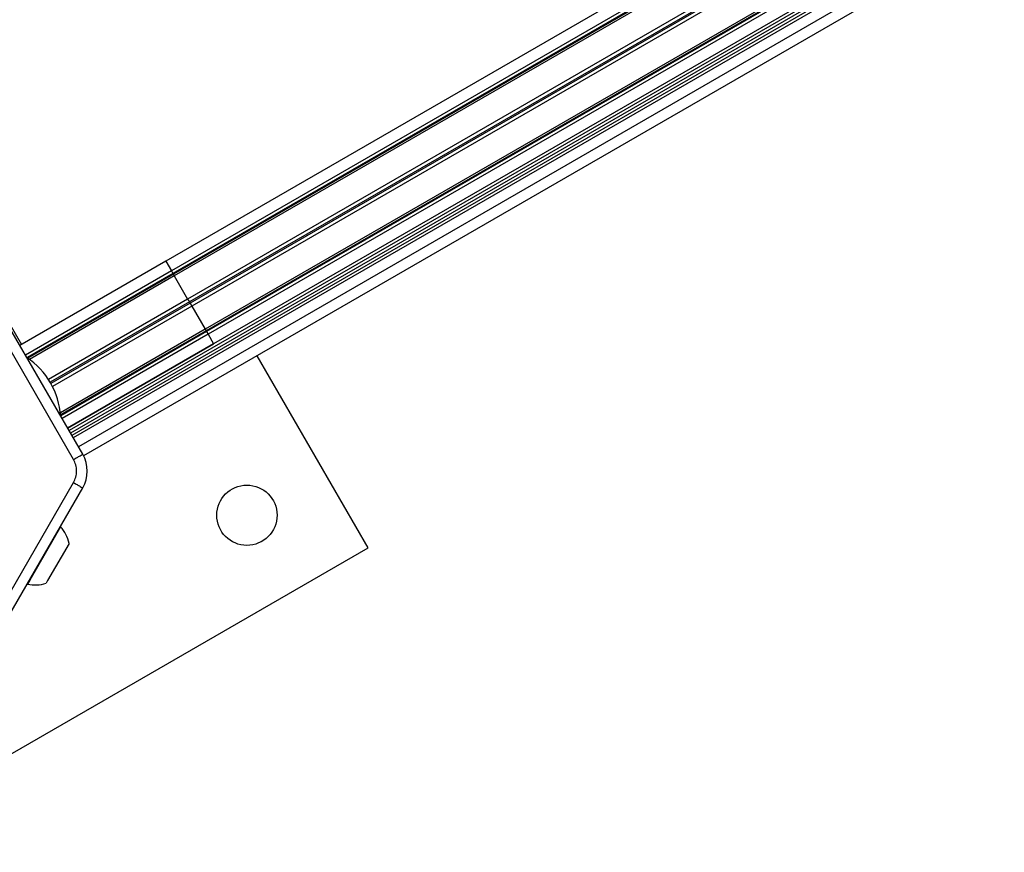
# Model space of a CAD drawing. Units: millimetres. Extents: x 4.37 to 13.24, y 5.26 to 11.94.
# Drawn here: x 9.55 to 9.83, y 9.08 to 9.31 of the extents above; entities that cross this region are included whole.
import ezdxf

# ---------------------------------------------------------------- set-up
doc = ezdxf.new("R2010")
doc.units = ezdxf.units.MM
doc.styles.add('SLDTEXTSTYLE1', font='TXT', dxfattribs={"width": 0.75})
doc.dimstyles.new('SLDDIMSTYLE2', dxfattribs={"dimtxt": 0.15875, "dimasz": 0.08, "dimexe": 0, "dimexo": 0.0625, "dimgap": 0.0396875, "dimtad": 2, "dimdec": 0, "dimlfac": 100, "dimrnd": 1e-09, "dimzin": 12, "dimdsep": 46, "dimtxsty": 'SLDTEXTSTYLE1', "dimblk1": 'DOT', "dimblk2": 'DOT', "dimsah": 1, "dimcen": 0.09, "dimse1": 1, "dimse2": 1, "dimadec": 0, "dimazin": 3, "dimtfac": 1, "dimtdec": 0, "dimtofl": 0, "dimtmove": 0, "dimatfit": 3, "dimldrblk": 'DOT', "dimfxl": 0, "dimfrac": 2, "dimtolj": 1, "dimtzin": 12, "dimarcsym": 0})

# ---------------------------------------------------------------- blocks, each defined once
blk = doc.blocks.new('_Dot')
at = {"color": 0, "linetype": 'ByBlock', "lineweight": -2}
blk.add_line((-0.5, 0), (-1, 0), dxfattribs=at)
at = {"color": 0, "linetype": 'ByBlock', "const_width": 0.5}
blk.add_lwpolyline([(-0.25, 0, 1), (0.25, 0, 1)], format="xyb", close=True, dxfattribs=at)
blk = doc.blocks.new('_D_6')
at = {"color": 7, "linetype": 'Continuous', "lineweight": 18}
blk.add_line((11.18982485525553, 11.7285641274858), (6.22819626028643, 11.7285641274858), dxfattribs=at)
at = {"color": 7, "linetype": 'Continuous', "lineweight": 18, "xscale": 0.08, "yscale": 0.08, "rotation": 180.0000000000004}
blk.add_blockref('_Dot', (6.22819626028643, 11.7285641274858, -0.001320189003435717), dxfattribs=at)
at = {"color": 7, "linetype": 'Continuous', "lineweight": 18, "xscale": 0.08, "yscale": 0.08}
blk.add_blockref('_Dot', (11.18982485525553, 11.7285641274858, -0.001320189003435717), dxfattribs=at)
at = {"color": 7, "linetype": 'Continuous', "lineweight": 18, "insert": (8.533062640611336, 11.93320360789154), "char_height": 0.15875, "attachment_point": 1, "style": 'SLDTEXTSTYLE1'}
blk.add_mtext('496', dxfattribs=at)

msp = doc.modelspace()

# ---------------------------------------------------------------- linework, layer by layer
at = {"color": 7, "linetype": 'Continuous', "lineweight": 25}
for p, q in [((10.06745703940409, 9.487735596997988), (9.562994485884516, 9.196480924329434)), ((10.06786267700332, 9.487033019500302), (9.563400123483737, 9.195778346831741)), ((10.0682571240162, 9.486349824461673), (9.563794570496603, 9.195095151793103)), ((10.06866276161543, 9.485647246963987), (9.564200208095821, 9.19439257429541)), ((10.07008714681281, 9.483180165535614), (9.565624593293155, 9.191925492867009)), ((10.07158715871587, 9.480582096196532), (9.567111215207921, 9.189319692732786)), ((9.812786927273311, 9.372675049236728), (9.5902890776863, 9.244214496716433)), ((9.81103973437298, 9.36805395715793), (9.59185327468128, 9.24150525671329)), ((9.811242628977148, 9.367193225495862), (9.592276708851646, 9.240771854976341)), ((9.81125942779602, 9.366887809652528), (9.592413158262165, 9.240535520165208)), ((9.811139627349498, 9.36623782366096), (9.592664661354544, 9.240099908639948)), ((9.81354431034406, 9.358905224642664), (9.596440966954049, 9.23355922468064)), ((9.814128169286882, 9.358140157223001), (9.596918219669412, 9.232732607475636)), ((9.814321137893813, 9.357805929327839), (9.597111188276346, 9.232398379580472)), ((9.814691784381719, 9.356917762337488), (9.597588440991709, 9.231571762375465)), ((9.819839712586168, 9.351168993437168), (9.601364746591216, 9.225031078416157)), ((9.82046251921745, 9.35094775637822), (9.601616249683593, 9.224595466890898)), ((9.820718619219615, 9.350780502599289), (9.601752699094114, 9.224359132079767)), ((9.821362592956177, 9.350174430787455), (9.602176133264479, 9.223625730342814)), ((9.82623817984647, 9.349377042859969), (9.603740330259459, 9.220916490339674)), ((9.590286363544392, 9.244219197698376), (9.549146175495373, 9.220466647741715)), ((9.5902890776863, 9.244214496716433), (9.549148889637282, 9.220461946759768)), ((9.590286363544392, 9.244219197698378), (9.5902890776863, 9.244214496716433)), ((9.5902890776863, 9.244214496716433), (9.59185327468128, 9.24150525671329)), ((9.59185327468128, 9.24150525671329), (9.550713086632207, 9.217752706756595)), ((9.59185327468128, 9.24150525671329), (9.592276708851646, 9.240771854976341)), ((9.592276708851646, 9.240771854976341), (9.551164361229706, 9.217035378867813)), ((9.592413158262165, 9.240535520165208), (9.551412985037725, 9.216863808660511)), ((9.592664661354544, 9.240099908639948), (9.551860880962952, 9.216541585789862)), ((9.592276708851646, 9.240771854976341), (9.592413158262165, 9.240535520165208)), ((9.592413158262165, 9.240535520165208), (9.592664661354544, 9.240099908639948)), ((9.592664661354544, 9.240099908639948), (9.596440966954049, 9.23355922468064)), ((9.542445482224657, 9.233081904017848), (9.549583277232008, 9.220719011217135)), ((9.596440966954049, 9.23355922468064), (9.557181050288065, 9.21089226139909)), ((9.596440966954049, 9.23355922468064), (9.596918219669412, 9.232732607475636)), ((9.596918219669412, 9.232732607475636), (9.557683756320445, 9.210080339829)), ((9.597111188276346, 9.232398379580472), (9.557876724927379, 9.209746111933836)), ((9.597588440991709, 9.231571762375465), (9.558328524325724, 9.208904799093913)), ((9.596918219669412, 9.232732607475636), (9.597111188276346, 9.232398379580472)), ((9.597111188276346, 9.232398379580472), (9.597588440991709, 9.231571762375465)), ((9.597588440991709, 9.231571762375465), (9.601364746591216, 9.225031078416157)), ((9.566853711542334, 9.189796620135434), (9.544894989177896, 9.22782984052984)), ((9.564255764114419, 9.188296440436714), (9.542296666721061, 9.226330397051546)), ((9.601364746591216, 9.225031078416157), (9.560560966199612, 9.201472755566066)), ((9.601364746591216, 9.225031078416157), (9.601616249683593, 9.224595466890898)), ((9.601616249683593, 9.224595466890898), (9.560616076459146, 9.200923755386196)), ((9.601752699094114, 9.224359132079767), (9.560640351472163, 9.200622655971232)), ((9.602176133264479, 9.223625730342814), (9.56103594521505, 9.199873180385913)), ((9.601616249683593, 9.224595466890898), (9.601752699094114, 9.224359132079767)), ((9.601752699094114, 9.224359132079767), (9.602176133264479, 9.223625730342814)), ((9.602176133264479, 9.223625730342814), (9.603740330259459, 9.220916490339674)), ((9.603740330259459, 9.220916490339674), (9.562600142209975, 9.19716394038274)), ((9.562602856351884, 9.197159239400795), (9.603743044401366, 9.220911789357729)), ((9.603740330259459, 9.220916490339674), (9.603743044401366, 9.220911789357729)), ((9.647294820866602, 9.163445234314693), (9.616044572886382, 9.217571678878791)), ((9.54229734488742, 9.143763159617265), (9.564256037658739, 9.18179711158671)), ((9.544895381187324, 9.142263198529845), (9.566853755028308, 9.180296620066029)), ((9.560579387124312, 9.16930823904194), (9.551901297659313, 9.154277188140199)), ((9.560579387124312, 9.16930823904194), (9.560538223046386, 9.169357682063007)), ((9.563025922712967, 9.16466118193571), (9.556961388275505, 9.15415698902637)), ((9.500070891651772, 9.078444559808212), (9.647294820866602, 9.163445234314693)), ((9.551214837812388, 9.15320893428611), (9.551278238868345, 9.15319800723989)), ((9.551901297659313, 9.154277188140199), (9.551278238868345, 9.15319800723989)), ((9.556961388275505, 9.15415698902637), (9.556525974293011, 9.153402821906916))]:
    msp.add_line(p, q, dxfattribs=at)
msp.add_circle((9.613144143848789, 9.172595712948334), 0.008499999999998922, dxfattribs=at)
for centre, radius, start, end in [((9.538917818825462, 9.19902288635412), 0.02178136100923994, 4.018278936651868, 55.98224606164037), ((9.55862649196603, 9.185046582440922), 0.009500000003049656, 330.0002620375412, 30.00026250048065), ((9.553537842765882, 9.162633535841504), 0.009702319813613065, 12.06291828201183, 43.46798909856061), ((9.553537842765882, 9.162633535841504), 0.009702319813613532, 256.532535902017, 287.9376067185692)]:
    msp.add_arc(centre, radius, start, end, dxfattribs=at)
for points in [[(9.564255764114419, 9.188296440436714), (9.56459619699604, 9.188493011380638), (9.565277062759282, 9.188886153268484), (9.566135808790188, 9.18938201531185), (9.56673657922181, 9.189728933497648), (9.566814667435494, 9.189774057922838), (9.566853711542334, 9.189796620135434)], [(9.564256037658739, 9.18179711158671), (9.564596451454992, 9.181600516122018), (9.565277279047502, 9.181207325192634), (9.56613596435866, 9.180711389600775), (9.566736675857065, 9.18036439368336), (9.566814728637894, 9.180319211271806), (9.566853755028308, 9.180296620066029)]]:
    msp.add_open_spline(points, degree=3, dxfattribs=at)
msp.add_open_spline([(9.564256037658739, 9.181797111586711), (9.564498871226842, 9.182300788321138), (9.56499310202902, 9.183325904240817), (9.565194462358415, 9.185046815513916), (9.564992957169995, 9.186767709831198), (9.564498640079242, 9.187792784144838), (9.564255764114419, 9.188296440436714)], degree=3, knots=[0, 0, 0, 0, 0.2456681848118653, 0.4999999999907717, 0.7543318151748384, 0.9999999999999999, 0.9999999999999999, 0.9999999999999999, 0.9999999999999999], dxfattribs=at)

# ---------------------------------------------------------------- dimensions: what is measured, and where the dimension line sits
at = {"color": 7, "linetype": 'Continuous', "lineweight": 18}
dim = msp.add_linear_dim(base=(11.18982485525553, 11.7285641274858), p1=(6.22819626028643, 8.022022295238736), p2=(11.18982485525553, 7.967011660099859), dimstyle='SLDDIMSTYLE2', dxfattribs=at)
dim.commit()
dim.dimension.update_dxf_attribs({"geometry": '_D_6', "text_midpoint": (8.709010557770982, 11.7285641274858), "dimtype": 160})

doc.saveas('drawing.dxf')
